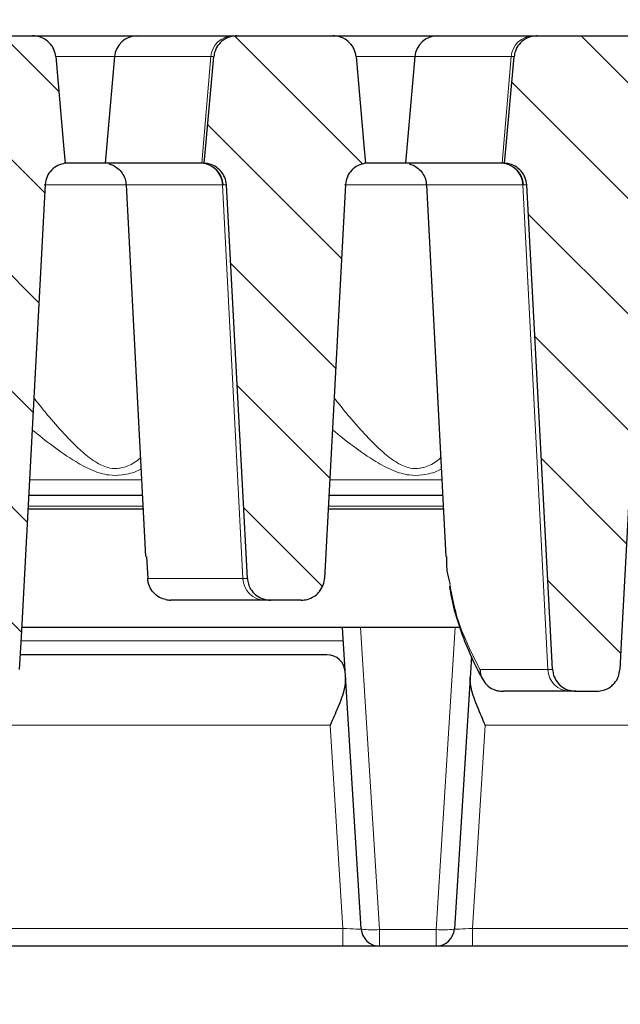
# Model space of a CAD drawing. Units: millimetres. Extents: x 0 to 420, y 0 to 297.
# Drawn here: x 131 to 147, y 218 to 245 of the extents above; entities that cross this region are included whole.
import ezdxf

# ---------------------------------------------------------------- set-up
doc = ezdxf.new("R2010")
doc.units = ezdxf.units.MM
doc.styles.add('SLDTEXTSTYLE0', font='TXT', dxfattribs={"width": 0.605})
doc.dimstyles.new('SLDDIMSTYLE0', dxfattribs={"dimtxt": 3.5, "dimasz": 3.5, "dimexe": 0, "dimexo": 0.0625, "dimgap": 0.875, "dimtad": 1, "dimlfac": 4, "dimrnd": 1e-09, "dimzin": 12, "dimdsep": 46, "dimtxsty": 'SLDTEXTSTYLE0', "dimsah": 1, "dimcen": 0.09, "dimadec": 0, "dimazin": 3, "dimtol": 1, "dimtm": 2, "dimtfac": 1, "dimtdec": 0, "dimtofl": 0, "dimtmove": 0, "dimatfit": 3, "dimfxl": 0, "dimfrac": 2, "dimtolj": 1, "dimarcsym": 0})
doc.dimstyles.new('SLDDIMSTYLE1', dxfattribs={"dimtxt": 3.5, "dimasz": 3.5, "dimexe": 0, "dimexo": 0.0625, "dimgap": 0.875, "dimtad": 1, "dimlfac": 4, "dimrnd": 1e-09, "dimzin": 12, "dimdsep": 46, "dimtxsty": 'SLDTEXTSTYLE0', "dimsah": 1, "dimcen": 0.09, "dimadec": 0, "dimazin": 3, "dimtol": 1, "dimtp": 2, "dimtm": 2, "dimtfac": 1, "dimtdec": 0, "dimtofl": 0, "dimtmove": 0, "dimatfit": 3, "dimfxl": 0, "dimfrac": 2, "dimtolj": 1, "dimarcsym": 0})
doc.dimstyles.new('SLDDIMSTYLE2', dxfattribs={"dimtxt": 3.5, "dimasz": 3.5, "dimexe": 0, "dimexo": 0.0625, "dimgap": 0.875, "dimtad": 1, "dimdec": 0, "dimlfac": 4, "dimrnd": 1e-09, "dimzin": 12, "dimdsep": 46, "dimtxsty": 'SLDTEXTSTYLE0', "dimsah": 1, "dimcen": 0.09, "dimadec": 0, "dimazin": 3, "dimtfac": 1, "dimtdec": 3, "dimtofl": 0, "dimtmove": 0, "dimatfit": 3, "dimfxl": 0, "dimfrac": 2, "dimtolj": 1, "dimtzin": 12, "dimarcsym": 0})
pattern_1 = [(135, (0, 0), (-1.5875, -1.5875), [])]

# ---------------------------------------------------------------- blocks, each defined once
blk = doc.blocks.new('_D')
at = {"color": 7, "linetype": 'Continuous', "lineweight": 0}
for p, q in [((67.192, 239.796), (67.192, 255.214)), ((159.542, 239.795), (159.543, 255.213)), ((67.192, 254.214), (159.543, 254.213))]:
    blk.add_line(p, q, dxfattribs=at)
at = {"color": 7, "linetype": 'Continuous', "lineweight": 18}
for points in [[(67.192, 254.214), (70.692, 253.676), (70.692, 254.753)], [(159.543, 254.213), (156.043, 254.752), (156.043, 253.675)]]:
    blk.add_solid(points, dxfattribs=at)
at = {"color": 7, "linetype": 'Continuous', "lineweight": 18, "attachment_point": 1, "rotation": 359.9995, "style": 'SLDTEXTSTYLE0'}
for s, insert, char_height in [('0', (116.897, 260.833), 2.45), ('370', (108.303, 258.726), 3.5), ('2', (116.897, 257.675), 2.45), ('-', (115.979, 257.675), 2.45)]:
    blk.add_mtext(s, dxfattribs=dict(at, insert=insert, char_height=char_height))
blk = doc.blocks.new('_D_1')
at = {"color": 7, "linetype": 'Continuous', "lineweight": 0}
for p, q in [((61.992, 244.25), (61.992, 265.214)), ((164.992, 244.25), (164.992, 265.214)), ((164.992, 264.214), (61.992, 264.214))]:
    blk.add_line(p, q, dxfattribs=at)
at = {"color": 7, "linetype": 'Continuous', "lineweight": 18}
for points in [[(61.992, 264.214), (65.492, 263.675), (65.492, 264.752)], [(164.992, 264.214), (161.492, 264.752), (161.492, 263.675)]]:
    blk.add_solid(points, dxfattribs=at)
at = {"color": 7, "linetype": 'Continuous', "lineweight": 18, "attachment_point": 1, "style": 'SLDTEXTSTYLE0'}
for s, insert, char_height in [('412', (107.963, 268.726), 3.5), ('±2', (115.639, 267.675), 2.45)]:
    blk.add_mtext(s, dxfattribs=dict(at, insert=insert, char_height=char_height))
blk = doc.blocks.new('_D_2')
at = {"color": 7, "linetype": 'Continuous', "lineweight": 0}
for p, q in [((61.242, 219.05), (61.242, 206.9)), ((183.873, 219.05), (183.873, 206.9)), ((61.242, 207.9), (183.873, 207.9))]:
    blk.add_line(p, q, dxfattribs=at)
at = {"color": 7, "linetype": 'Continuous', "lineweight": 18}
for points in [[(61.242, 207.9), (64.742, 207.361), (64.742, 208.438)], [(183.873, 207.9), (180.373, 208.438), (180.373, 207.361)]]:
    blk.add_solid(points, dxfattribs=at)
at = {"color": 7, "linetype": 'Continuous', "lineweight": 18, "insert": (119.269, 212.411), "char_height": 3.5, "attachment_point": 1, "style": 'SLDTEXTSTYLE0'}
blk.add_mtext('491', dxfattribs=at)

msp = doc.modelspace()

# ---------------------------------------------------------------- hatches: boundary and pattern name
at = {"linetype": 'Continuous', "lineweight": 18}
h = msp.add_hatch(dxfattribs=at)
h.set_pattern_fill('DIN 201 Grauguss', scale=0.5, angle=90, style=0, pattern_type=2)
h.set_pattern_definition(pattern_1)
edge = h.paths.add_edge_path(flags=0)
edge.add_spline(control_points=[(131.6561, 240.063), (131.6601, 240.1373), (131.6781, 240.2121), (131.7083, 240.2801), (131.7372, 240.3452), (131.7781, 240.406), (131.8272, 240.4575), (131.877, 240.5096), (131.9365, 240.5537), (132.0008, 240.5861), (132.0651, 240.6185), (132.1358, 240.6403), (132.2072, 240.6497)], knot_values=[0, 0, 0, 0, 0.0008934, 0.0008934, 0.0008934, 0.0017463, 0.0017463, 0.0017463, 0.0026088, 0.0026088, 0.0026088, 0.0034707, 0.0034707, 0.0034707, 0.0034707], weights=[1, 1, 1, 1, 1, 1, 1, 1, 1, 1, 1, 1, 1], degree=3, periodic=0)
edge.add_spline(control_points=[(132.2072, 240.6497), (132.1956, 240.7797), (132.184, 240.9097), (132.1724, 241.0397), (132.097, 241.8862), (132.0215, 242.7327), (131.9461, 243.5792)], knot_values=[0.0286341, 0.0286341, 0.0286341, 0.0286341, 0.0302001, 0.0302001, 0.0302001, 0.0403984, 0.0403984, 0.0403984, 0.0403984], weights=[1, 1, 1, 1, 1, 1, 1], degree=3, periodic=0)
edge.add_spline(control_points=[(131.9461, 243.5792), (131.9403, 243.6448), (131.9235, 243.7102), (131.8972, 243.7706), (131.8808, 243.8083), (131.8605, 243.8445), (131.8369, 243.8782), (131.7963, 243.9363), (131.745, 243.9881), (131.6874, 244.0294), (131.6298, 244.0707), (131.5644, 244.1027), (131.4965, 244.1229), (131.4369, 244.1406), (131.3741, 244.1497), (131.312, 244.1497)], knot_values=[0.0144943, 0.0144943, 0.0144943, 0.0144943, 0.0152842, 0.0152842, 0.0152842, 0.0157728, 0.0157728, 0.0157728, 0.0166234, 0.0166234, 0.0166234, 0.0174733, 0.0174733, 0.0174733, 0.0182188, 0.0182188, 0.0182188, 0.0182188], weights=[1, 1, 1, 1, 1, 1, 1, 1, 1, 1, 1, 1, 1, 1, 1, 1], degree=3, periodic=0)
edge.add_line((131.312, 244.1497), (128.6731, 244.1497))
edge.add_spline(control_points=[(128.6731, 244.1497), (128.6294, 244.1497), (128.5854, 244.1452), (128.5425, 244.1364), (128.4715, 244.1218), (128.402, 244.0947), (128.3399, 244.0572), (128.2782, 244.02), (128.2221, 243.9715), (128.1766, 243.9157), (128.1317, 243.8608), (128.0958, 243.7973), (128.0721, 243.7305), (128.0548, 243.6818), (128.0436, 243.6306), (128.039, 243.5792)], knot_values=[0.00288, 0.00288, 0.00288, 0.00288, 0.0034038, 0.0034038, 0.0034038, 0.0042744, 0.0042744, 0.0042744, 0.0051391, 0.0051391, 0.0051391, 0.0059902, 0.0059902, 0.0059902, 0.0066092, 0.0066092, 0.0066092, 0.0066092], weights=[1, 1, 1, 1, 1, 1, 1, 1, 1, 1, 1, 1, 1, 1, 1, 1], degree=3, periodic=0)
edge.add_spline(control_points=[(128.039, 243.5792), (127.9636, 242.7327), (127.8881, 241.8862), (127.8127, 241.0397), (127.8011, 240.9097), (127.7895, 240.7797), (127.7779, 240.6497)], knot_values=[0.0200021, 0.0200021, 0.0200021, 0.0200021, 0.0302001, 0.0302001, 0.0302001, 0.0317664, 0.0317664, 0.0317664, 0.0317664], weights=[1, 1, 1, 1, 1, 1, 1], degree=3, periodic=0)
edge.add_spline(control_points=[(127.7779, 240.6497), (127.8076, 240.6484), (127.8373, 240.645), (127.8666, 240.6397), (127.9364, 240.6269), (128.0049, 240.6021), (128.0667, 240.5672), (128.1275, 240.533), (128.1833, 240.4881), (128.2295, 240.4359), (128.2754, 240.3842), (128.3131, 240.3241), (128.3395, 240.2602), (128.3659, 240.1964), (128.3816, 240.127), (128.3853, 240.058)], knot_values=[0, 0, 0, 0, 0.000357, 0.000357, 0.000357, 0.0012181, 0.0012181, 0.0012181, 0.0020641, 0.0020641, 0.0020641, 0.0029026, 0.0029026, 0.0029026, 0.0037416, 0.0037416, 0.0037416, 0.0037416], weights=[1, 1, 1, 1, 1, 1, 1, 1, 1, 1, 1, 1, 1, 1, 1, 1], degree=3, periodic=0)
edge.add_spline(control_points=[(128.3853, 240.058), (128.6064, 235.9168), (128.8274, 231.7755), (129.0484, 227.6342), (129.0643, 227.3368), (129.0801, 227.0394), (129.096, 226.742)], knot_values=[0.1003064, 0.1003064, 0.1003064, 0.1003064, 0.1500723, 0.1500723, 0.1500723, 0.1536464, 0.1536464, 0.1536464, 0.1536464], weights=[1, 1, 1, 1, 1, 1, 1], degree=3, periodic=0)
edge.add_spline(control_points=[(129.096, 226.742), (129.0988, 226.6905), (129.1081, 226.639), (129.1236, 226.5898), (129.1443, 226.5242), (129.1766, 226.4613), (129.2176, 226.4061), (129.259, 226.3504), (129.3106, 226.301), (129.3679, 226.2618), (129.4262, 226.2219), (129.492, 226.1915), (129.5601, 226.1728), (129.6157, 226.1575), (129.6739, 226.1497), (129.7315, 226.1497)], knot_values=[0.0095013, 0.0095013, 0.0095013, 0.0095013, 0.0101194, 0.0101194, 0.0101194, 0.0109445, 0.0109445, 0.0109445, 0.0117778, 0.0117778, 0.0117778, 0.012625, 0.012625, 0.012625, 0.0133166, 0.0133166, 0.0133166, 0.0133166], weights=[1, 1, 1, 1, 1, 1, 1, 1, 1, 1, 1, 1, 1, 1, 1, 1], degree=3, periodic=0)
edge.add_line((129.7315, 226.1497), (130.3093, 226.1497))
edge.add_spline(control_points=[(130.3093, 226.1497), (130.3726, 226.1497), (130.4365, 226.1591), (130.497, 226.1775), (130.5663, 226.1985), (130.633, 226.2318), (130.6914, 226.2748), (130.7291, 226.3026), (130.7639, 226.3347), (130.7945, 226.3701), (130.8399, 226.4226), (130.877, 226.4837), (130.9026, 226.5482), (130.9269, 226.6097), (130.9414, 226.676), (130.945, 226.742)], knot_values=[0.0135908, 0.0135908, 0.0135908, 0.0135908, 0.0143497, 0.0143497, 0.0143497, 0.0152198, 0.0152198, 0.0152198, 0.0157771, 0.0157771, 0.0157771, 0.0166105, 0.0166105, 0.0166105, 0.017404, 0.017404, 0.017404, 0.017404], weights=[1, 1, 1, 1, 1, 1, 1, 1, 1, 1, 1, 1, 1, 1, 1, 1], degree=3, periodic=0)
edge.add_spline(control_points=[(130.945, 226.742), (130.9609, 227.0409), (130.9769, 227.3397), (130.9928, 227.6386), (131.2139, 231.7801), (131.435, 235.9215), (131.6561, 240.063)], knot_values=[0.1469421, 0.1469421, 0.1469421, 0.1469421, 0.1505337, 0.1505337, 0.1505337, 0.2003018, 0.2003018, 0.2003018, 0.2003018], weights=[1, 1, 1, 1, 1, 1, 1], degree=3, periodic=0)
h = msp.add_hatch(dxfattribs=at)
h.set_pattern_fill('DIN 201 Grauguss', scale=0.5, angle=90, style=0, pattern_type=2)
h.set_pattern_definition(pattern_1)
edge = h.paths.add_edge_path(flags=0)
edge.add_spline(control_points=[(139.9061, 240.063), (139.9101, 240.1373), (139.9281, 240.2121), (139.9583, 240.2801), (139.9872, 240.3452), (140.0281, 240.406), (140.0772, 240.4575), (140.127, 240.5096), (140.1865, 240.5537), (140.2508, 240.5861), (140.3151, 240.6185), (140.3858, 240.6403), (140.4572, 240.6497)], knot_values=[0, 0, 0, 0, 0.0008934, 0.0008934, 0.0008934, 0.0017463, 0.0017463, 0.0017463, 0.0026088, 0.0026088, 0.0026088, 0.0034707, 0.0034707, 0.0034707, 0.0034707], weights=[1, 1, 1, 1, 1, 1, 1, 1, 1, 1, 1, 1, 1], degree=3, periodic=0)
edge.add_spline(control_points=[(140.4572, 240.6497), (140.4456, 240.7797), (140.434, 240.9097), (140.4224, 241.0397), (140.347, 241.8862), (140.2715, 242.7327), (140.1961, 243.5792)], knot_values=[0.0286341, 0.0286341, 0.0286341, 0.0286341, 0.0302001, 0.0302001, 0.0302001, 0.0403984, 0.0403984, 0.0403984, 0.0403984], weights=[1, 1, 1, 1, 1, 1, 1], degree=3, periodic=0)
edge.add_spline(control_points=[(140.1961, 243.5792), (140.1903, 243.6448), (140.1735, 243.7102), (140.1472, 243.7706), (140.1308, 243.8083), (140.1105, 243.8445), (140.0869, 243.8782), (140.0463, 243.9363), (139.995, 243.9881), (139.9374, 244.0294), (139.8798, 244.0707), (139.8144, 244.1027), (139.7465, 244.1229), (139.6869, 244.1406), (139.6241, 244.1497), (139.562, 244.1497)], knot_values=[0.0144943, 0.0144943, 0.0144943, 0.0144943, 0.0152842, 0.0152842, 0.0152842, 0.0157728, 0.0157728, 0.0157728, 0.0166234, 0.0166234, 0.0166234, 0.0174733, 0.0174733, 0.0174733, 0.0182188, 0.0182188, 0.0182188, 0.0182188], weights=[1, 1, 1, 1, 1, 1, 1, 1, 1, 1, 1, 1, 1, 1, 1, 1], degree=3, periodic=0)
edge.add_line((139.562, 244.1497), (136.9231, 244.1497))
edge.add_spline(control_points=[(136.9231, 244.1497), (136.8794, 244.1497), (136.8354, 244.1452), (136.7925, 244.1364), (136.7215, 244.1218), (136.652, 244.0947), (136.5899, 244.0572), (136.5282, 244.02), (136.4721, 243.9715), (136.4266, 243.9157), (136.3817, 243.8608), (136.3458, 243.7973), (136.3221, 243.7305), (136.3048, 243.6818), (136.2936, 243.6306), (136.289, 243.5792)], knot_values=[0.00288, 0.00288, 0.00288, 0.00288, 0.0034038, 0.0034038, 0.0034038, 0.0042744, 0.0042744, 0.0042744, 0.0051391, 0.0051391, 0.0051391, 0.0059902, 0.0059902, 0.0059902, 0.0066092, 0.0066092, 0.0066092, 0.0066092], weights=[1, 1, 1, 1, 1, 1, 1, 1, 1, 1, 1, 1, 1, 1, 1, 1], degree=3, periodic=0)
edge.add_spline(control_points=[(136.289, 243.5792), (136.2136, 242.7327), (136.1381, 241.8862), (136.0627, 241.0397), (136.0511, 240.9097), (136.0395, 240.7797), (136.0279, 240.6497)], knot_values=[0.0200021, 0.0200021, 0.0200021, 0.0200021, 0.0302001, 0.0302001, 0.0302001, 0.0317664, 0.0317664, 0.0317664, 0.0317664], weights=[1, 1, 1, 1, 1, 1, 1], degree=3, periodic=0)
edge.add_spline(control_points=[(136.0279, 240.6497), (136.0576, 240.6484), (136.0873, 240.645), (136.1166, 240.6397), (136.1864, 240.6269), (136.2549, 240.6021), (136.3167, 240.5672), (136.3775, 240.533), (136.4333, 240.4881), (136.4795, 240.4359), (136.5254, 240.3842), (136.5631, 240.3241), (136.5895, 240.2602), (136.6159, 240.1964), (136.6316, 240.127), (136.6353, 240.058)], knot_values=[0, 0, 0, 0, 0.000357, 0.000357, 0.000357, 0.0012181, 0.0012181, 0.0012181, 0.0020641, 0.0020641, 0.0020641, 0.0029026, 0.0029026, 0.0029026, 0.0037416, 0.0037416, 0.0037416, 0.0037416], weights=[1, 1, 1, 1, 1, 1, 1, 1, 1, 1, 1, 1, 1, 1, 1, 1], degree=3, periodic=0)
edge.add_spline(control_points=[(136.6353, 240.058), (136.7971, 237.0273), (136.9588, 233.9966), (137.1206, 230.9658), (137.1513, 230.3912), (137.1819, 229.8166), (137.2126, 229.242)], knot_values=[0.0842314, 0.0842314, 0.0842314, 0.0842314, 0.1206519, 0.1206519, 0.1206519, 0.1275572, 0.1275572, 0.1275572, 0.1275572], weights=[1, 1, 1, 1, 1, 1, 1], degree=3, periodic=0)
edge.add_spline(control_points=[(137.2126, 229.242), (137.2152, 229.193), (137.2238, 229.1439), (137.238, 229.0969), (137.2579, 229.0311), (137.2894, 228.9678), (137.3298, 228.9121), (137.3705, 228.8559), (137.4214, 228.806), (137.4782, 228.7661), (137.536, 228.7256), (137.6015, 228.6944), (137.6693, 228.6749), (137.7271, 228.6582), (137.7879, 228.6497), (137.8481, 228.6497)], knot_values=[0.0095319, 0.0095319, 0.0095319, 0.0095319, 0.0101203, 0.0101203, 0.0101203, 0.0109453, 0.0109453, 0.0109453, 0.011778, 0.011778, 0.011778, 0.0126248, 0.0126248, 0.0126248, 0.0133472, 0.0133472, 0.0133472, 0.0133472], weights=[1, 1, 1, 1, 1, 1, 1, 1, 1, 1, 1, 1, 1, 1, 1, 1], degree=3, periodic=0)
edge.add_line((137.8481, 228.6497), (138.6927, 228.6497))
edge.add_spline(control_points=[(138.6927, 228.6497), (138.7461, 228.6497), (138.7998, 228.6564), (138.8515, 228.6694), (138.9218, 228.6872), (138.99, 228.7174), (139.0503, 228.7576), (139.0894, 228.7837), (139.1258, 228.8143), (139.1581, 228.8483), (139.2061, 228.8987), (139.2461, 228.958), (139.2747, 229.0215), (139.3033, 229.0849), (139.3214, 229.1543), (139.3272, 229.2236), (139.3277, 229.2297), (139.3281, 229.2359), (139.3284, 229.242)], knot_values=[0.0137081, 0.0137081, 0.0137081, 0.0137081, 0.0143477, 0.0143477, 0.0143477, 0.0152182, 0.0152182, 0.0152182, 0.0157772, 0.0157772, 0.0157772, 0.0166122, 0.0166122, 0.0166122, 0.0174479, 0.0174479, 0.0174479, 0.0175206, 0.0175206, 0.0175206, 0.0175206], weights=[1, 1, 1, 1, 1, 1, 1, 1, 1, 1, 1, 1, 1, 1, 1, 1, 1, 1, 1], degree=3, periodic=0)
edge.add_spline(control_points=[(139.3284, 229.242), (139.3592, 229.8181), (139.3899, 230.3942), (139.4207, 230.9702), (139.5825, 234.0011), (139.7443, 237.032), (139.9061, 240.063)], knot_values=[0.1141998, 0.1141998, 0.1141998, 0.1141998, 0.1211227, 0.1211227, 0.1211227, 0.1575453, 0.1575453, 0.1575453, 0.1575453], weights=[1, 1, 1, 1, 1, 1, 1], degree=3, periodic=0)
h = msp.add_hatch(dxfattribs=at)
h.set_pattern_fill('DIN 201 Grauguss', scale=0.5, angle=90, style=0, pattern_type=2)
h.set_pattern_definition(pattern_1)
edge = h.paths.add_edge_path(flags=0)
edge.add_spline(control_points=[(148.1561, 240.063), (148.1601, 240.1373), (148.1781, 240.2121), (148.2083, 240.2801), (148.2372, 240.3452), (148.2781, 240.406), (148.3272, 240.4575), (148.377, 240.5096), (148.4365, 240.5537), (148.5008, 240.5861), (148.5651, 240.6185), (148.6358, 240.6403), (148.7072, 240.6497)], knot_values=[0, 0, 0, 0, 0.0008934, 0.0008934, 0.0008934, 0.0017463, 0.0017463, 0.0017463, 0.0026088, 0.0026088, 0.0026088, 0.0034707, 0.0034707, 0.0034707, 0.0034707], weights=[1, 1, 1, 1, 1, 1, 1, 1, 1, 1, 1, 1, 1], degree=3, periodic=0)
edge.add_spline(control_points=[(148.7072, 240.6497), (148.6956, 240.7797), (148.684, 240.9097), (148.6724, 241.0397), (148.597, 241.8862), (148.5215, 242.7327), (148.4461, 243.5792)], knot_values=[0.0286341, 0.0286341, 0.0286341, 0.0286341, 0.0302001, 0.0302001, 0.0302001, 0.0403984, 0.0403984, 0.0403984, 0.0403984], weights=[1, 1, 1, 1, 1, 1, 1], degree=3, periodic=0)
edge.add_spline(control_points=[(148.4461, 243.5792), (148.4403, 243.6448), (148.4235, 243.7102), (148.3972, 243.7706), (148.3808, 243.8083), (148.3605, 243.8445), (148.3369, 243.8782), (148.2963, 243.9363), (148.245, 243.9881), (148.1874, 244.0294), (148.1298, 244.0707), (148.0644, 244.1027), (147.9965, 244.1229), (147.9369, 244.1406), (147.8741, 244.1497), (147.812, 244.1497)], knot_values=[0.0144943, 0.0144943, 0.0144943, 0.0144943, 0.0152842, 0.0152842, 0.0152842, 0.0157728, 0.0157728, 0.0157728, 0.0166234, 0.0166234, 0.0166234, 0.0174733, 0.0174733, 0.0174733, 0.0182188, 0.0182188, 0.0182188, 0.0182188], weights=[1, 1, 1, 1, 1, 1, 1, 1, 1, 1, 1, 1, 1, 1, 1, 1], degree=3, periodic=0)
edge.add_line((147.812, 244.1497), (145.1731, 244.1497))
edge.add_spline(control_points=[(145.1731, 244.1497), (145.1294, 244.1497), (145.0854, 244.1452), (145.0425, 244.1364), (144.9715, 244.1218), (144.902, 244.0947), (144.8399, 244.0572), (144.7782, 244.02), (144.7221, 243.9715), (144.6766, 243.9157), (144.6317, 243.8608), (144.5958, 243.7973), (144.5721, 243.7305), (144.5548, 243.6818), (144.5436, 243.6306), (144.539, 243.5792)], knot_values=[0.00288, 0.00288, 0.00288, 0.00288, 0.0034038, 0.0034038, 0.0034038, 0.0042744, 0.0042744, 0.0042744, 0.0051391, 0.0051391, 0.0051391, 0.0059902, 0.0059902, 0.0059902, 0.0066092, 0.0066092, 0.0066092, 0.0066092], weights=[1, 1, 1, 1, 1, 1, 1, 1, 1, 1, 1, 1, 1, 1, 1, 1], degree=3, periodic=0)
edge.add_spline(control_points=[(144.539, 243.5792), (144.4636, 242.7327), (144.3881, 241.8862), (144.3127, 241.0397), (144.3011, 240.9097), (144.2895, 240.7797), (144.2779, 240.6497)], knot_values=[0.0200021, 0.0200021, 0.0200021, 0.0200021, 0.0302001, 0.0302001, 0.0302001, 0.0317664, 0.0317664, 0.0317664, 0.0317664], weights=[1, 1, 1, 1, 1, 1, 1], degree=3, periodic=0)
edge.add_spline(control_points=[(144.2779, 240.6497), (144.3076, 240.6484), (144.3373, 240.645), (144.3666, 240.6397), (144.4364, 240.6269), (144.5049, 240.6021), (144.5667, 240.5672), (144.6275, 240.533), (144.6833, 240.4881), (144.7295, 240.4359), (144.7754, 240.3842), (144.8131, 240.3241), (144.8395, 240.2602), (144.8659, 240.1964), (144.8816, 240.127), (144.8853, 240.058)], knot_values=[0, 0, 0, 0, 0.000357, 0.000357, 0.000357, 0.0012181, 0.0012181, 0.0012181, 0.0020641, 0.0020641, 0.0020641, 0.0029026, 0.0029026, 0.0029026, 0.0037416, 0.0037416, 0.0037416, 0.0037416], weights=[1, 1, 1, 1, 1, 1, 1, 1, 1, 1, 1, 1, 1, 1, 1, 1], degree=3, periodic=0)
edge.add_spline(control_points=[(144.8853, 240.058), (145.1064, 235.9168), (145.3274, 231.7755), (145.5484, 227.6342), (145.5643, 227.3368), (145.5801, 227.0394), (145.596, 226.742)], knot_values=[0.1003064, 0.1003064, 0.1003064, 0.1003064, 0.1500723, 0.1500723, 0.1500723, 0.1536464, 0.1536464, 0.1536464, 0.1536464], weights=[1, 1, 1, 1, 1, 1, 1], degree=3, periodic=0)
edge.add_spline(control_points=[(145.596, 226.742), (145.5988, 226.6905), (145.6081, 226.639), (145.6236, 226.5898), (145.6443, 226.5242), (145.6766, 226.4613), (145.7176, 226.4061), (145.759, 226.3504), (145.8106, 226.301), (145.8679, 226.2618), (145.9262, 226.2219), (145.992, 226.1915), (146.0601, 226.1728), (146.1157, 226.1575), (146.1739, 226.1497), (146.2315, 226.1497)], knot_values=[0.0095013, 0.0095013, 0.0095013, 0.0095013, 0.0101194, 0.0101194, 0.0101194, 0.0109445, 0.0109445, 0.0109445, 0.0117778, 0.0117778, 0.0117778, 0.012625, 0.012625, 0.012625, 0.0133166, 0.0133166, 0.0133166, 0.0133166], weights=[1, 1, 1, 1, 1, 1, 1, 1, 1, 1, 1, 1, 1, 1, 1, 1], degree=3, periodic=0)
edge.add_line((146.2315, 226.1497), (146.8093, 226.1497))
edge.add_spline(control_points=[(146.8093, 226.1497), (146.8726, 226.1497), (146.9365, 226.1591), (146.997, 226.1775), (147.0663, 226.1985), (147.133, 226.2318), (147.1914, 226.2748), (147.2291, 226.3026), (147.2639, 226.3347), (147.2945, 226.3701), (147.3399, 226.4226), (147.377, 226.4837), (147.4026, 226.5482), (147.4269, 226.6097), (147.4414, 226.676), (147.445, 226.742)], knot_values=[0.0135908, 0.0135908, 0.0135908, 0.0135908, 0.0143497, 0.0143497, 0.0143497, 0.0152198, 0.0152198, 0.0152198, 0.0157771, 0.0157771, 0.0157771, 0.0166105, 0.0166105, 0.0166105, 0.017404, 0.017404, 0.017404, 0.017404], weights=[1, 1, 1, 1, 1, 1, 1, 1, 1, 1, 1, 1, 1, 1, 1, 1], degree=3, periodic=0)
edge.add_spline(control_points=[(147.445, 226.742), (147.4609, 227.0409), (147.4769, 227.3397), (147.4928, 227.6386), (147.7139, 231.7801), (147.935, 235.9215), (148.1561, 240.063)], knot_values=[0.1469421, 0.1469421, 0.1469421, 0.1469421, 0.1505337, 0.1505337, 0.1505337, 0.2003018, 0.2003018, 0.2003018, 0.2003018], weights=[1, 1, 1, 1, 1, 1, 1], degree=3, periodic=0)

# ---------------------------------------------------------------- linework, layer by layer
at = {"color": 7, "linetype": 'Continuous', "lineweight": 25}
for p, q in [((128.6731, 244.1497), (131.312, 244.1497)), ((131.312, 244.1497), (134.1834, 244.1497)), ((134.1834, 244.1497), (136.8202, 244.1497)), ((136.8202, 244.1497), (136.9231, 244.1497)), ((136.9231, 244.1497), (139.562, 244.1497)), ((139.562, 244.1497), (142.4334, 244.1497)), ((142.4334, 244.1497), (145.0702, 244.1497)), ((145.0702, 244.1497), (145.1731, 244.1497)), ((145.1731, 244.1497), (147.812, 244.1497)), ((133.5608, 243.5792), (133.3045, 240.6497)), ((141.8108, 243.5792), (141.5545, 240.6497)), ((133.3045, 240.6497), (132.179, 240.6497)), ((135.9436, 240.6497), (133.3045, 240.6497)), ((135.9577, 240.6497), (135.9436, 240.6497)), ((136.0279, 240.6497), (135.9577, 240.6497)), ((141.5545, 240.6497), (140.429, 240.6497)), ((144.1936, 240.6497), (141.5545, 240.6497)), ((144.2077, 240.6497), (144.1936, 240.6497)), ((144.2779, 240.6497), (144.2077, 240.6497)), ((133.877, 240.0593), (134.412, 229.8518)), ((142.127, 240.0593), (142.662, 229.8518)), ((134.3243, 231.5247), (131.2003, 231.5247)), ((142.5743, 231.5247), (139.4503, 231.5247)), ((134.344, 231.1497), (131.1803, 231.1497)), ((142.594, 231.1497), (139.4303, 231.1497)), ((134.435, 229.853), (134.4738, 229.242)), ((137.697, 228.6497), (135.102, 228.6497)), ((137.8481, 228.6497), (137.697, 228.6497)), ((138.6927, 228.6497), (137.8481, 228.6497)), ((143.0471, 227.8997), (131.0068, 227.8997)), ((140.3382, 219.6185), (139.8206, 227.8997)), ((139.3977, 227.1497), (130.9667, 227.1497)), ((143.3647, 227.105), (142.8968, 219.6185)), ((146.0755, 226.1497), (144.243, 226.1497)), ((146.2315, 226.1497), (146.0755, 226.1497)), ((146.2315, 226.1497), (146.8093, 226.1497)), ((139.8374, 219.1497), (124.6475, 219.1497)), ((140.8372, 219.1497), (139.8374, 219.1497)), ((142.3977, 219.1497), (140.8372, 219.1497)), ((143.3975, 219.1497), (142.3977, 219.1497)), ((159.4759, 219.1497), (143.3975, 219.1497))]:
    msp.add_line(p, q, dxfattribs=at)
at = {"color": 8, "linetype": 'Continuous', "lineweight": 18}
for p, q in [((133.5608, 243.5792), (131.9445, 243.5792)), ((136.2092, 243.5792), (133.5608, 243.5792)), ((135.9577, 240.6497), (136.2092, 243.5792)), ((136.289, 243.5792), (136.2092, 243.5792)), ((141.8108, 243.5792), (140.1945, 243.5792)), ((144.4592, 243.5792), (141.8108, 243.5792)), ((144.2077, 240.6497), (144.4592, 243.5792)), ((144.539, 243.5792), (144.4592, 243.5792)), ((133.8774, 240.0599), (131.6283, 240.0599)), ((137.0846, 229.242), (136.5285, 240.058)), ((136.5428, 240.058), (136.5285, 240.058)), ((136.6353, 240.058), (136.5428, 240.058)), ((142.1274, 240.0599), (139.8783, 240.0599)), ((145.4632, 226.742), (144.7785, 240.058)), ((144.7928, 240.058), (144.7785, 240.058)), ((144.8853, 240.058), (144.7928, 240.058)), ((131.223, 231.9506), (134.302, 231.9506)), ((139.473, 231.9506), (142.552, 231.9506)), ((131.1848, 231.2355), (134.3395, 231.2355)), ((139.4348, 231.2355), (142.5895, 231.2355)), ((134.4738, 229.242), (137.0846, 229.242)), ((137.0846, 229.242), (137.2126, 229.242)), ((140.3188, 227.8997), (140.8372, 219.6061)), ((142.3977, 219.6061), (142.9161, 227.8997)), ((139.8437, 227.5291), (130.987, 227.5291)), ((143.6013, 226.742), (145.4632, 226.742)), ((145.4632, 226.742), (145.596, 226.742)), ((139.4882, 225.2195), (124.9967, 225.2195)), ((139.8374, 219.6322), (139.4882, 225.2195)), ((143.7467, 225.2195), (143.3975, 219.6322)), ((159.2808, 225.2195), (143.7467, 225.2195)), ((124.6475, 219.6322), (139.8374, 219.6322)), ((139.8374, 219.1497), (139.8374, 219.6322)), ((140.8372, 219.6061), (142.3977, 219.6061)), ((140.8372, 219.1497), (140.8372, 219.6061)), ((142.3977, 219.1497), (142.3977, 219.6061)), ((143.3975, 219.1497), (143.3975, 219.6322)), ((143.3975, 219.6322), (159.4759, 219.6322))]:
    msp.add_line(p, q, dxfattribs=at)
at = {"color": 7, "linetype": 'Continuous', "lineweight": 25, "flags": 128}
for points in [[(131.9461, 243.5792), (132.1724, 241.0397), (132.2072, 240.6497)], [(136.0279, 240.6497), (136.0627, 241.0397), (136.289, 243.5792)], [(140.1961, 243.5792), (140.4224, 241.0397), (140.4572, 240.6497)], [(144.2779, 240.6497), (144.3127, 241.0397), (144.539, 243.5792)], [(131.6561, 240.063), (130.9928, 227.6386), (130.945, 226.742)], [(137.2126, 229.242), (137.1206, 230.9658), (136.6353, 240.058)], [(139.9061, 240.063), (139.4207, 230.9702), (139.3284, 229.242)], [(145.596, 226.742), (145.5484, 227.6342), (144.8853, 240.058)], [(148.1561, 240.063), (147.4928, 227.6386), (147.445, 226.742)]]:
    msp.add_lwpolyline(points, dxfattribs=at)
at = {"color": 7, "linetype": 'Continuous', "lineweight": 25}
for centre, radius, start, end in [((134.1834, 243.5247), 0.625, 90, 175), ((142.4334, 243.5247), 0.625, 90, 175), ((139.3977, 226.6497), 0.5, 3.57633, 90), ((140.8372, 219.6497), 0.5, 183.57633, 270), ((142.3977, 219.6497), 0.5, 270, 356.42367)]:
    msp.add_arc(centre, radius, start, end, dxfattribs=at)
at = {"color": 8, "linetype": 'Continuous', "lineweight": 18}
for centre, radius, start, end in [((136.8254, 243.5317), 0.618, 90.48506, 175.59696), ((145.0754, 243.5317), 0.618, 90.48506, 175.59696), ((135.91, 240.0315), 0.6191, 2.45255, 86.89016), ((135.9242, 240.0315), 0.6191, 2.45593, 86.89781), ((144.16, 240.0315), 0.6191, 2.45255, 86.89016), ((144.1742, 240.0315), 0.6191, 2.45593, 86.89781), ((137.7025, 229.2681), 0.6184, 182.42159, 269.48624), ((146.0811, 226.7681), 0.6184, 182.42159, 269.48624), ((140.6235, 221.0548), 1.4644, 258.76439, 278.39136), ((142.6114, 221.0548), 1.4644, 261.60864, 281.23561)]:
    msp.add_arc(centre, radius, start, end, dxfattribs=at)
for centre, major_axis, start_param, end_param in [((139.8352, 219.6497), (0.5029, -0.0313), 4.7188579, 6.2874773), ((143.3997, 219.6497), (0.5029, 0.0313), 3.1373007, 4.70592)]:
    msp.add_ellipse(centre, major_axis=major_axis, ratio=0.0342951, start_param=start_param, end_param=end_param, dxfattribs=at)
at = {"color": 7, "linetype": 'Continuous', "lineweight": 25}
for points, knots in [([(131.9461, 243.5792), (131.9342, 243.6445), (131.9148, 243.7507), (131.825, 243.9066), (131.6946, 244.0385), (131.5077, 244.1331), (131.3743, 244.1444), (131.312, 244.1497)], [0, 0, 0, 0, 0.2118524, 0.3441203, 0.5721519, 0.8000641, 1, 1, 1, 1]), ([(136.9231, 244.1497), (136.8793, 244.147), (136.7629, 244.14), (136.5836, 244.0675), (136.4184, 243.9247), (136.3175, 243.7518), (136.2974, 243.6304), (136.289, 243.5792)], [0, 0, 0, 0, 0.1407542, 0.3740631, 0.6058047, 0.8338851, 1, 1, 1, 1]), ([(140.1961, 243.5792), (140.1842, 243.6445), (140.1648, 243.7507), (140.075, 243.9066), (139.9446, 244.0385), (139.7577, 244.1331), (139.6243, 244.1444), (139.562, 244.1497)], [0, 0, 0, 0, 0.2118524, 0.3441203, 0.5721519, 0.8000641, 1, 1, 1, 1]), ([(145.1731, 244.1497), (145.1293, 244.147), (145.0129, 244.14), (144.8336, 244.0675), (144.6684, 243.9247), (144.5675, 243.7518), (144.5474, 243.6304), (144.539, 243.5792)], [0, 0, 0, 0, 0.14075417, 0.37406314, 0.60580472, 0.83388511, 1, 1, 1, 1]), ([(132.2072, 240.6497), (132.1363, 240.6333), (131.9946, 240.6004), (131.8199, 240.4658), (131.6915, 240.2829), (131.6681, 240.1374), (131.6561, 240.063)], [0, 0, 0, 0, 0.2485089, 0.4971196, 0.7429307, 1, 1, 1, 1]), ([(133.4022, 240.6318), (133.4201, 240.6279), (133.483, 240.6141), (133.5945, 240.5582), (133.722, 240.4552), (133.8217, 240.3062), (133.8757, 240.1676), (133.8729, 240.0819), (133.8722, 240.0595)], [0, 0, 0, 0, 0.069859, 0.2468092, 0.4598326, 0.6790412, 0.9162953, 1, 1, 1, 1]), ([(136.6353, 240.058), (136.6247, 240.127), (136.6036, 240.2649), (136.487, 240.4443), (136.3218, 240.5776), (136.158, 240.6385), (136.0576, 240.6471), (136.0279, 240.6497)], [0, 0, 0, 0, 0.223943, 0.4478127, 0.6737155, 0.9036129, 1, 1, 1, 1]), ([(140.4572, 240.6497), (140.3863, 240.6333), (140.2446, 240.6004), (140.0699, 240.4658), (139.9415, 240.2829), (139.9181, 240.1374), (139.9061, 240.063)], [0, 0, 0, 0, 0.2485089, 0.4971196, 0.7429307, 1, 1, 1, 1]), ([(141.6522, 240.6318), (141.6701, 240.6279), (141.733, 240.6141), (141.8445, 240.5582), (141.972, 240.4552), (142.0717, 240.3062), (142.1257, 240.1676), (142.1229, 240.0819), (142.1222, 240.0595)], [0, 0, 0, 0, 0.06985898, 0.24680923, 0.45983256, 0.67904115, 0.91629526, 1, 1, 1, 1]), ([(144.8853, 240.058), (144.8747, 240.127), (144.8536, 240.2649), (144.737, 240.4443), (144.5718, 240.5776), (144.408, 240.6385), (144.3076, 240.6471), (144.2779, 240.6497)], [0, 0, 0, 0, 0.223943, 0.4478127, 0.6737155, 0.9036129, 1, 1, 1, 1]), ([(142.6831, 229.8529), (142.6808, 229.7049), (142.6767, 229.455), (142.7439, 229.2055), (142.7713, 229.1037)], [0, 0, 0, 0, 0.5920981, 1, 1, 1, 1]), ([(134.9681, 228.663), (134.942, 228.6696), (134.8484, 228.6932), (134.7004, 228.7768), (134.5585, 228.9348), (134.4908, 229.0987), (134.4758, 229.2041), (134.4739, 229.2402), (134.4738, 229.242)], [0, 0, 0, 0, 0.0984386, 0.3536634, 0.6095994, 0.8668928, 0.9932939, 1, 1, 1, 1]), ([(137.2126, 229.242), (137.2187, 229.1931), (137.2334, 229.0756), (137.3214, 228.9045), (137.4722, 228.7566), (137.6566, 228.6654), (137.7878, 228.6546), (137.8481, 228.6497)], [0, 0, 0, 0, 0.1543423, 0.3705506, 0.5888029, 0.810688, 1, 1, 1, 1]), ([(138.6927, 228.6497), (138.7462, 228.6536), (138.8723, 228.6627), (139.0336, 228.7372), (139.1794, 228.8591), (139.2855, 229.0165), (139.3233, 229.1603), (139.328, 229.2359), (139.3284, 229.242)], [0, 0, 0, 0, 0.1676349, 0.3955507, 0.5431234, 0.7618761, 0.9807246, 1, 1, 1, 1]), ([(142.7624, 229.0308), (142.7787, 228.9254), (142.8302, 228.5921), (142.9887, 228.0334), (143.2362, 227.3547), (143.4787, 226.833), (143.6401, 226.5379), (143.679, 226.4668)], [0, 0, 0, 0, 0.1214826, 0.3844403, 0.6489292, 0.9153955, 1, 1, 1, 1]), ([(134.9681, 228.663), (135.0118, 228.6564), (135.0563, 228.6497), (135.1012, 228.6497), (135.102, 228.6497)], [0, 0, 0, 0, 0.98281255, 1, 1, 1, 1]), ([(143.6013, 226.742), (143.6014, 226.7402), (143.603, 226.7041), (143.617, 226.5987), (143.6828, 226.4348), (143.8224, 226.2769), (143.9705, 226.1922), (144.0653, 226.1688), (144.0929, 226.1619)], [0, 0, 0, 0, 0.006682, 0.1321746, 0.3877535, 0.6420006, 0.8955497, 1, 1, 1, 1]), ([(145.596, 226.742), (145.6026, 226.6906), (145.618, 226.5707), (145.7094, 226.3984), (145.862, 226.2522), (146.0452, 226.1643), (146.1738, 226.1542), (146.2315, 226.1497)], [0, 0, 0, 0, 0.1620973, 0.3783459, 0.5967123, 0.8187362, 1, 1, 1, 1]), ([(146.8093, 226.1497), (146.8727, 226.1551), (147.0088, 226.1668), (147.1758, 226.2536), (147.3146, 226.3819), (147.4151, 226.5408), (147.4352, 226.676), (147.445, 226.742)], [0, 0, 0, 0, 0.1988027, 0.4266368, 0.5737982, 0.7921468, 1, 1, 1, 1]), ([(139.9066, 226.5229), (139.8999, 226.4225), (139.883, 226.1703), (139.7071, 225.7222), (139.5596, 225.3822), (139.4888, 225.2209), (139.4882, 225.2195)], [0, 0, 0, 0, 0.25860067, 0.64984982, 0.99703493, 1, 1, 1, 1]), ([(143.7467, 225.2195), (143.7461, 225.2209), (143.6753, 225.3822), (143.5279, 225.7222), (143.352, 226.1703), (143.335, 226.4225), (143.3283, 226.5229)], [0, 0, 0, 0, 0.0029651, 0.3501502, 0.7413993, 1, 1, 1, 1]), ([(144.0929, 226.1619), (144.142, 226.1559), (144.1919, 226.1497), (144.2421, 226.1497), (144.243, 226.1497)], [0, 0, 0, 0, 0.9826389, 1, 1, 1, 1])]:
    msp.add_open_spline(points, degree=3, knots=knots, dxfattribs=at)
at = {"color": 8, "linetype": 'Continuous', "lineweight": 18}
for points, knots in [([(136.5285, 240.058), (136.2134, 240.0581), (135.5827, 240.0583), (134.8747, 240.0586), (134.3436, 240.0589), (133.998, 240.0592), (133.9027, 240.0594), (133.8708, 240.0595), (133.8796, 240.0595), (133.8809, 240.0595)], [0, 0, 0, 0, 0.1890769, 0.3783464, 0.5676806, 0.7569501, 0.946027, 0.991564, 1, 1, 1, 1]), ([(144.7785, 240.058), (144.4634, 240.0581), (143.8327, 240.0583), (143.1247, 240.0586), (142.5936, 240.0589), (142.248, 240.0592), (142.1527, 240.0594), (142.1208, 240.0595), (142.1296, 240.0595), (142.1309, 240.0595)], [0, 0, 0, 0, 0.1890769, 0.3783464, 0.5676806, 0.7569501, 0.946027, 0.991564, 1, 1, 1, 1]), ([(131.3434, 234.2052), (131.3678, 234.1734), (131.4763, 234.0318), (131.7486, 233.7014), (132.1616, 233.2262), (132.6124, 232.7642), (133.0367, 232.4271), (133.3903, 232.2657), (133.6269, 232.2592), (133.8561, 232.2998), (134.0623, 232.3868), (134.2158, 232.5109), (134.2703, 232.555)], [0, 0, 0, 0, 0.042206, 0.1879516, 0.3731476, 0.562906, 0.6839908, 0.7775591, 0.84182, 0.8517804, 0.9473227, 1, 1, 1, 1]), ([(139.5934, 234.2053), (139.6178, 234.1735), (139.7263, 234.0318), (139.9986, 233.7014), (140.4116, 233.2262), (140.8624, 232.7642), (141.2867, 232.4271), (141.6403, 232.2657), (141.8769, 232.2592), (142.1061, 232.2998), (142.3123, 232.3868), (142.4658, 232.5109), (142.5203, 232.555)], [0, 0, 0, 0, 0.0422096, 0.1879547, 0.3731499, 0.5629076, 0.6839919, 0.7775599, 0.8418206, 0.8517809, 0.9473229, 1, 1, 1, 1]), ([(134.2862, 232.2518), (134.2626, 232.2392), (134.107, 232.1554), (133.8056, 232.075), (133.3729, 232.0702), (132.9318, 232.207), (132.416, 232.4882), (131.8629, 232.8792), (131.4695, 233.1854), (131.2995, 233.3279), (131.2967, 233.3303)], [0, 0, 0, 0, 0.0232735, 0.1535017, 0.2585658, 0.3862896, 0.541181, 0.765582, 0.9960919, 1, 1, 1, 1]), ([(142.5362, 232.2518), (142.5126, 232.2392), (142.357, 232.1554), (142.0556, 232.075), (141.6229, 232.0702), (141.1818, 232.207), (140.666, 232.4882), (140.1129, 232.8792), (139.7195, 233.1854), (139.5495, 233.3279), (139.5467, 233.3303)], [0, 0, 0, 0, 0.0232735, 0.1535012, 0.2585648, 0.3862882, 0.5411791, 0.7655793, 0.9960884, 1, 1, 1, 1]), ([(142.7713, 229.1037), (142.8343, 228.7605), (142.9793, 227.9713), (143.3767, 227.1859), (143.6013, 226.742)], [0, 0, 0, 0, 0.4348974, 1, 1, 1, 1])]:
    msp.add_open_spline(points, degree=3, knots=knots, dxfattribs=at)

# ---------------------------------------------------------------- dimensions: what is measured, and where the dimension line sits
at = {"color": 7, "linetype": 'Continuous', "lineweight": 18}
dim = msp.add_linear_dim(base=(61.9925, 264.2139), p1=(164.9925, 244.1497), p2=(61.9925, 244.1497), dimstyle='SLDDIMSTYLE1', dxfattribs=at)
dim.commit()
dim.dimension.update_dxf_attribs({"geometry": '_D_1', "text_midpoint": (113.4925, 264.2139), "dimtype": 160})
for base, p1, p2, angle, dimstyle, picture, middle in [((159.5425, 254.2134), (67.1923, 239.6955), (159.5424, 239.6946), 359.99946, 'SLDDIMSTYLE0', '_D', (113.3675, 254.2138)), ((183.8734, 207.8997), (61.2425, 219.1497), (183.8734, 219.1497), 0, 'SLDDIMSTYLE2', '_D_2', (122.5579, 207.8997))]:
    dim = msp.add_linear_dim(base=base, p1=p1, p2=p2, angle=angle, dimstyle=dimstyle, dxfattribs=at)
    dim.commit()
    dim.dimension.update_dxf_attribs({"geometry": picture, "text_midpoint": middle, "dimtype": 160})

doc.saveas('drawing.dxf')
